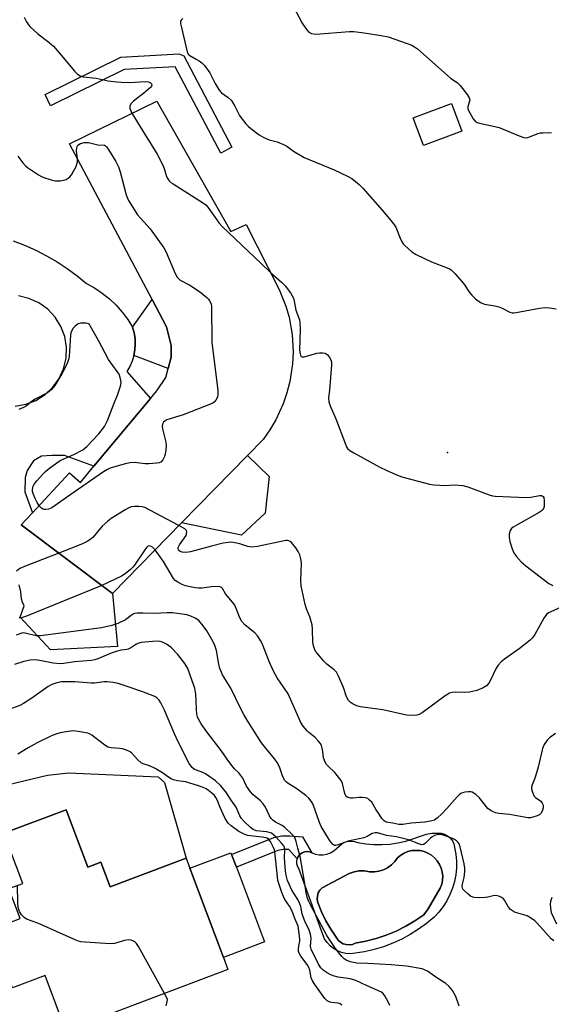
# Model space of a CAD drawing. Units: inches. Extents: x 1273761 to 1279761, y 485453 to 489454.
# Drawn here: x 1274085 to 1274264, y 486058 to 486389 of the extents above; entities that cross this region are included whole.
import ezdxf

# ---------------------------------------------------------------- set-up
doc = ezdxf.new("R2010")
doc.units = ezdxf.units.IN
doc.header["$MEASUREMENT"] = 0
for name, color, linetype in [('BLDG-Footprint', 5, 'Continuous'), ('CULTRL-Pad', 6, 'Continuous'), ('CULTRL-Swimming Pool in Ground', 4, 'Continuous'), ('ELEV-Spot Elevation', 7, 'Continuous'), ('TRANS-Driveway', 251, 'Continuous'), ('TRANS-Non Street Sidewalk', 7, 'Continuous'), ('Undefined', 1, 'Continuous')]:
    doc.layers.add(name, color=color, linetype=linetype)

msp = doc.modelspace()

# ---------------------------------------------------------------- linework, layer by layer
at = {"layer": 'BLDG-Footprint'}
for points, elevation in [([(1274131.38, 486361.88), (1274156.24, 486318.01), (1274161.38, 486320.37), (1274172.55, 486298.49), (1274174.74, 486292.99), (1274175.82, 486289.2), (1274176.85, 486283.37), (1274177.17, 486277.46), (1274176.99, 486273.52), (1274176.11, 486267.67), (1274175.13, 486263.85), (1274173.85, 486260.11), (1274171.37, 486254.74), (1274169.37, 486251.34), (1274167.09, 486248.12), (1274161.89, 486242.8), (1274139.7, 486220.11), (1274116.51, 486196.4), (1274085.76, 486219.45), (1274089.53, 486223.5), (1274102.05, 486236.94), (1274105.65, 486233.73), (1274110.19, 486239.15), (1274129.24, 486261.89), (1274131.38, 486264.45), (1274134.36, 486269.02), (1274135.14, 486271.94), (1274136.16, 486275.79), (1274136.22, 486279.68), (1274134.62, 486286.02), (1274129.75, 486295.19), (1274102.01, 486347.5)], 293.35), ([(1274233.94, 486351.75), (1274221.06, 486346.95), (1274217.59, 486356.25), (1274230.47, 486361.06)], 288.74), ([(1274100.89, 486123.71), (1274108.17, 486104.37), (1274112.59, 486106.03), (1274115.68, 486097.83), (1274141.2, 486107.43), (1274142.49, 486104.01), (1274153.73, 486074.09), (1274155.29, 486069.95), (1274100.75, 486049.43), (1274093.78, 486067.96), (1274082.83, 486063.84), (1274082.64, 486064.36), (1274076.18, 486081.5), (1274075.48, 486083.36), (1274085.44, 486087.11), (1274081.65, 486097.17), (1274086.29, 486098.92), (1274079.93, 486115.82)], 280.09)]:
    msp.add_lwpolyline(points, close=True, dxfattribs=dict(at, elevation=elevation))
at = {"layer": 'CULTRL-Pad'}
for points in [[(1274167.75, 486223.38), (1274159.87, 486216.03), (1274139.7, 486220.11), (1274161.89, 486242.8), (1274169.19, 486235.66)], [(1274167.53, 486079.28), (1274153.73, 486074.09), (1274142.49, 486104.01), (1274156.29, 486109.19), (1274156.5, 486108.61), (1274158.11, 486104.34)]]:
    msp.add_lwpolyline(points, close=True, dxfattribs=at)
for points in [[(1274231.24, 486112.21, 0), (1274231.9, 486108.78, 0), (1274232.1, 486106.46, 0), (1274232.09, 486104.14, 0), (1274231.86, 486101.83, 0), (1274231.41, 486099.55, 0), (1274230.75, 486097.33, 0), (1274229.89, 486095.17, 0), (1274228.84, 486093.1, 0), (1274227.59, 486091.14, 0), (1274226.17, 486089.31, 0), (1274224.58, 486087.61, 0), (1274222.05, 486085.49, 0), (1274219.38, 486083.53, 0), (1274216.59, 486081.77, 0), (1274213.69, 486080.19, 0), (1274210.69, 486078.81, 0), (1274207.6, 486077.63, 0), (1274204.44, 486076.67, 0), (1274201.22, 486075.92, 0), (1274196.46, 486075.27, 0), (1274194.96, 486075.39, 0), (1274193.49, 486075.73, 0), (1274192.09, 486076.29, 0), (1274190.79, 486077.05, 0), (1274189.62, 486077.99, 0), (1274188.6, 486079.11, 0), (1274187.77, 486080.36, 0), (1274187.13, 486081.72, 0), (1274179.12, 486103.95, 0), (1274178.68, 486104.69, 0), (1274178.43, 486105.52, 0), (1274178.39, 486106.38, 0), (1274178.56, 486107.23, 0), (1274178.94, 486108.01, 0), (1274179.49, 486108.67, 0), (1274180.19, 486109.18, 0), (1274181, 486109.5, 0), (1274181.86, 486109.62, 0), (1274182.72, 486109.52, 0), (1274183.53, 486109.22, 0), (1274184.74, 486108.8, 0), (1274186, 486108.58, 0), (1274187.28, 486108.58, 0), (1274188.54, 486108.79, 0), (1274189.75, 486109.21, 0), (1274190.87, 486109.83, 0), (1274193.6, 486112.27, 0), (1274194.59, 486112.78, 0), (1274195.66, 486113.09, 0), (1274196.77, 486113.18, 0), (1274197.88, 486113.05, 0), (1274198.93, 486112.7, 0), (1274201.61, 486112.25, 0), (1274204.32, 486112.01, 0), (1274207.04, 486111.99, 0), (1274209.75, 486112.17, 0), (1274212.45, 486112.56, 0), (1274215.1, 486113.15, 0), (1274222.02, 486115.54, 0), (1274223.87, 486115.83, 0), (1274226.93, 486115.79, 0), (1274228.07, 486115.5, 0), (1274229.12, 486114.96, 0), (1274230.02, 486114.21, 0), (1274230.74, 486113.28, 0)], [(1274226.97, 486104.08, 0), (1274226.41, 486105.34, 0), (1274225.67, 486106.5, 0), (1274224.75, 486107.53, 0), (1274223.7, 486108.41, 0), (1274222.51, 486109.12, 0), (1274221.24, 486109.63, 0), (1274219.9, 486109.95, 0), (1274218.52, 486110.05, 0), (1274217.15, 486109.95, 0), (1274215.81, 486109.63, 0), (1274214.54, 486109.11, 0), (1274213.35, 486108.41, 0), (1274212.29, 486107.53, 0), (1274211.36, 486106.25, 0), (1274210.25, 486105.14, 0), (1274208.97, 486104.22, 0), (1274207.56, 486103.52, 0), (1274206.06, 486103.04, 0), (1274204.5, 486102.81, 0), (1274202.92, 486102.82, 0), (1274201.2, 486103.13, 0), (1274199.45, 486103.13, 0), (1274197.72, 486102.84, 0), (1274196.07, 486102.26, 0), (1274186.95, 486097.5, 0), (1274186.19, 486096.71, 0), (1274185.65, 486095.76, 0), (1274185.34, 486094.7, 0), (1274185.3, 486093.6, 0), (1274185.52, 486092.53, 0), (1274186.74, 486089.42, 0), (1274188.2, 486086.41, 0), (1274189.88, 486083.51, 0), (1274192.35, 486079.89, 0), (1274193.11, 486079.17, 0), (1274194.02, 486078.65, 0), (1274195.02, 486078.35, 0), (1274196.06, 486078.29, 0), (1274197.1, 486078.46, 0), (1274198.06, 486078.86, 0), (1274201.6, 486079.51, 0), (1274205.08, 486080.4, 0), (1274208.5, 486081.54, 0), (1274211.82, 486082.91, 0), (1274215.04, 486084.52, 0), (1274218.13, 486086.34, 0), (1274221.1, 486088.38, 0), (1274222.55, 486090.43, 0), (1274226.68, 486097.37, 0), (1274227.15, 486098.66, 0), (1274227.42, 486100.01, 0), (1274227.48, 486101.39, 0), (1274227.33, 486102.75, 0)]]:
    msp.add_polyline3d(points, close=True, dxfattribs=at)
at = {"layer": 'CULTRL-Swimming Pool in Ground'}
msp.add_lwpolyline([(1274226.97, 486104.08), (1274227.33, 486102.75), (1274227.48, 486101.39), (1274227.42, 486100.01), (1274227.15, 486098.66), (1274226.68, 486097.37), (1274222.55, 486090.43), (1274221.1, 486088.38), (1274218.13, 486086.34), (1274215.04, 486084.52), (1274211.82, 486082.91), (1274208.5, 486081.54), (1274205.08, 486080.4), (1274201.6, 486079.51), (1274198.06, 486078.86), (1274197.1, 486078.46), (1274196.06, 486078.29), (1274195.02, 486078.35), (1274194.02, 486078.65), (1274193.11, 486079.17), (1274192.35, 486079.89), (1274189.88, 486083.51), (1274188.2, 486086.41), (1274186.74, 486089.42), (1274185.52, 486092.53), (1274185.3, 486093.6), (1274185.34, 486094.7), (1274185.65, 486095.76), (1274186.19, 486096.71), (1274186.95, 486097.5), (1274196.07, 486102.26), (1274197.72, 486102.84), (1274199.45, 486103.13), (1274201.2, 486103.13), (1274202.92, 486102.82), (1274204.5, 486102.81), (1274206.06, 486103.04), (1274207.56, 486103.52), (1274208.97, 486104.22), (1274210.25, 486105.14), (1274211.36, 486106.25), (1274212.29, 486107.53), (1274213.35, 486108.41), (1274214.54, 486109.11), (1274215.81, 486109.63), (1274217.15, 486109.95), (1274218.52, 486110.05), (1274219.9, 486109.95), (1274221.24, 486109.63), (1274222.51, 486109.12), (1274223.7, 486108.41), (1274224.75, 486107.53), (1274225.67, 486106.5), (1274226.41, 486105.34)], close=True, dxfattribs=at)
at = {"layer": 'ELEV-Spot Elevation'}
msp.add_point((1274229.12, 486243.8, 291.51), dxfattribs=at)
at = {"layer": 'TRANS-Driveway'}
msp.add_lwpolyline([(1274068.17, 486111.23), (1274053.07, 486105.34), (1274019.03, 486092.05), (1274016.27, 486088.98), (1274009.93, 486079.37), (1274008.74, 486081.86), (1274002.45, 486095.42), (1274000.41, 486099.93), (1273996.45, 486108.98), (1274004.39, 486107.58), (1274009.03, 486107.62), (1274013.96, 486108.76), (1274047.44, 486121.89), (1274066.9, 486128.74), (1274094.59, 486135.37), (1274101.72, 486136.09), (1274131.79, 486134.79), (1274133.96, 486132.85), (1274141.2, 486107.43), (1274115.68, 486097.83), (1274112.59, 486106.03), (1274108.17, 486104.37), (1274100.89, 486123.71), (1274079.93, 486115.82)], close=True, dxfattribs=at)
for points in [[(1274083.07, 486314.9, 0), (1274086.9, 486313.44, 0), (1274090.63, 486311.77, 0), (1274094.28, 486309.91, 0), (1274097.81, 486307.85, 0), (1274101.24, 486305.61, 0), (1274104.54, 486303.19, 0), (1274107.71, 486300.59, 0), (1274110.42, 486299.09, 0), (1274112.99, 486297.36, 0), (1274115.41, 486295.43, 0), (1274117.66, 486293.29, 0), (1274119.72, 486290.98, 0), (1274121.58, 486288.5, 0), (1274123.22, 486285.87, 0), (1274123.75, 486284, 0), (1274124.05, 486282.09, 0), (1274124.13, 486280.15, 0), (1274123.99, 486278.22, 0), (1274123.63, 486276.31, 0), (1274123.05, 486274.46, 0), (1274122.27, 486272.69, 0), (1274121.28, 486271.02, 0), (1274129.24, 486261.9, 0), (1274110.19, 486239.15, 0), (1274100.37, 486242.73, 0), (1274096.02, 486242.77, 0), (1274092.59, 486242.5, 0), (1274089.93, 486240.97, 0), (1274087.72, 486237.72, 0), (1274087.08, 486235.39, 0), (1274087.03, 486230.57, 0), (1274089.53, 486223.5, 0), (1274085.76, 486219.45, 0), (1274116.51, 486196.4, 0), (1274118.12, 486178.53, 0), (1274095.57, 486177.49, 0), (1274085.39, 486188.41, 0), (1274086.76, 486192.28, 0), (1274086.24, 486193.41, 0), (1274085.91, 486194.6, 0), (1274085.59, 486196.96, 0), (1274085.06, 486199.28, 0)], [(1274083.68, 486259.35, 0), (1274087.28, 486259.97, 0), (1274090.7, 486261.27, 0), (1274093.79, 486263.22, 0), (1274096.45, 486265.73, 0), (1274098.48, 486268.58, 0), (1274100, 486271.9, 0), (1274100.84, 486275.46, 0), (1274100.97, 486279.12, 0), (1274100.38, 486282.73, 0), (1274099.09, 486286.15, 0), (1274097.17, 486289.26, 0), (1274094.67, 486291.93, 0), (1274091.7, 486294.06, 0), (1274088.37, 486295.57, 0), (1274084.81, 486296.4, 0)]]:
    msp.add_polyline3d(points, dxfattribs=at)
at = {"layer": 'TRANS-Non Street Sidewalk'}
for points in [[(1274140.41, 486377.04), (1274156.59, 486346.35), (1274152.83, 486344.36), (1274137.52, 486373.38), (1274120.36, 486372.44), (1274095.66, 486360.22), (1274093.77, 486364.03), (1274119.25, 486376.64), (1274138.81, 486377.72)], [(1274123.63, 486276.31), (1274123.99, 486278.22), (1274124.13, 486280.15), (1274124.05, 486282.09), (1274123.75, 486284), (1274123.22, 486285.87), (1274129.75, 486295.19), (1274134.62, 486286.02), (1274136.22, 486279.68), (1274136.16, 486275.79), (1274135.14, 486271.94)], [(1274180.39, 486114.54), (1274183.53, 486109.22), (1274182.72, 486109.52), (1274181.86, 486109.62), (1274181, 486109.5), (1274180.19, 486109.18), (1274179.49, 486108.67), (1274178.94, 486108.01), (1274178.56, 486107.23), (1274175.72, 486110.32), (1274173.89, 486110.34), (1274172.06, 486109.97), (1274158.11, 486104.34), (1274156.5, 486108.61), (1274170.74, 486114.35), (1274173.45, 486114.9), (1274176.04, 486114.88)]]:
    msp.add_lwpolyline(points, close=True, dxfattribs=at)
at = {"layer": 'Undefined'}
for points, elevation in [([(1274177.3, 486393.51), (1274180.28, 486388), (1274181.7, 486385.88), (1274182.45, 486385.08), (1274183.42, 486384.59), (1274184.78, 486384.41), (1274196.18, 486385.23), (1274197.62, 486385.21), (1274201.06, 486384.82), (1274206.77, 486383.92), (1274209.18, 486383.44), (1274215.5, 486381.27), (1274217.06, 486380.63), (1274218.03, 486380.1), (1274218.98, 486379.38), (1274228.96, 486370.54), (1274230.1, 486369.62), (1274232.38, 486368.12), (1274233.38, 486367.11), (1274235.7, 486364.11), (1274236.43, 486362.93), (1274236.56, 486362.19), (1274235.94, 486360.08), (1274235.94, 486359.36), (1274236.2, 486358.73), (1274237.72, 486355.93), (1274238.35, 486355.1), (1274239.03, 486354.68), (1274239.85, 486354.42), (1274245.05, 486353.34), (1274246.46, 486352.97), (1274253.14, 486350.17), (1274254.76, 486349.62), (1274255.31, 486349.56), (1274256.13, 486349.68), (1274259.56, 486350.96), (1274260.36, 486351.15), (1274261.2, 486351.24), (1274262.9, 486351.29), (1274264.02, 486351.23)], 288), ([(1274086.81, 486390.03), (1274087.59, 486388.5), (1274088.19, 486387.52), (1274088.74, 486386.85), (1274091.38, 486384.46), (1274095.02, 486381.69), (1274096.61, 486380.31), (1274100.49, 486375.9), (1274103.63, 486371.94), (1274104.67, 486370.96), (1274105.59, 486370.33), (1274106.61, 486370.01), (1274111.02, 486369.53), (1274115.03, 486368.67), (1274117.92, 486368.3), (1274119.37, 486368.2), (1274122.3, 486368.16), (1274127.51, 486368.47), (1274128.59, 486368.33), (1274129.25, 486367.97), (1274129.56, 486367.63), (1274129.69, 486367.25), (1274129.55, 486366.87), (1274129.25, 486366.48), (1274127.04, 486364.58), (1274123.56, 486361.89), (1274122.58, 486360.92), (1274122.31, 486360.19), (1274122.32, 486359.39), (1274122.57, 486358.58), (1274122.99, 486357.77)], 292), ([(1274140.14, 486389.62), (1274139.55, 486389.11), (1274139.35, 486388.68), (1274139.35, 486387.9), (1274139.51, 486387.05), (1274141.58, 486378.38), (1274141.95, 486377.64), (1274142.46, 486377.15), (1274144.61, 486376.01), (1274145.61, 486375.38), (1274146.55, 486374.67), (1274147.34, 486373.85), (1274149.17, 486371.31), (1274150.93, 486367.81), (1274152.32, 486365.52), (1274153.07, 486364.63), (1274155.38, 486363.12), (1274156.41, 486362.16), (1274157.49, 486360.41), (1274159.21, 486356.98), (1274160.03, 486355.82), (1274161.29, 486354.27), (1274162.06, 486353.44), (1274162.96, 486352.68), (1274165.81, 486350.56), (1274167.3, 486349.61), (1274169.14, 486348.87), (1274171.83, 486348.17), (1274174, 486347.29), (1274175.03, 486346.75), (1274177.37, 486345.09), (1274180.9, 486342.95), (1274190.99, 486338.77), (1274195.48, 486336.68), (1274196.96, 486335.8), (1274199.37, 486333.79), (1274200.6, 486332.61), (1274207.91, 486324.32), (1274210.53, 486321.13), (1274211.23, 486320.19), (1274211.67, 486319.45), (1274213.13, 486315.76), (1274213.6, 486314.79), (1274214.16, 486313.9), (1274214.72, 486313.28), (1274217.09, 486311.23), (1274218.58, 486310.31), (1274223.69, 486307.79), (1274228.95, 486305.87), (1274229.75, 486305.51), (1274230.38, 486305.11), (1274231.61, 486303.97), (1274233.94, 486301.27), (1274234.8, 486300.11), (1274236.54, 486297.49), (1274237.24, 486296.6), (1274238.55, 486295.44), (1274240.21, 486294.23), (1274240.97, 486293.82), (1274241.51, 486293.64), (1274244.98, 486293.04), (1274246.37, 486292.67), (1274247.45, 486292.26), (1274250.04, 486290.97), (1274250.83, 486290.73), (1274251.38, 486290.7), (1274252.23, 486290.78), (1274259.98, 486292.28), (1274261.97, 486292.51), (1274263.36, 486292.42), (1274265.59, 486292.02)], 290), ([(1274122.99, 486357.77), (1274127.41, 486350.49), (1274131.5, 486344.05), (1274133.41, 486340.34), (1274133.84, 486339.23), (1274134.67, 486336.48), (1274135.03, 486335.76), (1274135.51, 486335.11), (1274136.13, 486334.53), (1274136.85, 486334.02), (1274146.67, 486327.77), (1274147.79, 486326.97), (1274148.52, 486326.19), (1274152.32, 486320.87), (1274153.28, 486319.75), (1274166.4, 486307.23), (1274169.58, 486304.31)], 292), ([(1274104.71, 486342.4), (1274104.4, 486345.17), (1274104.44, 486346.2), (1274104.56, 486346.66), (1274104.82, 486347.06), (1274105.72, 486347.63), (1274106.93, 486347.97), (1274108.42, 486347.95), (1274111.52, 486347.17), (1274113.74, 486347.01), (1274114.12, 486346.82), (1274114.49, 486346.47), (1274115.28, 486345.32), (1274117.53, 486341.57), (1274118.49, 486339.8), (1274119.03, 486338.1), (1274121.09, 486330.31), (1274121.45, 486329.24), (1274121.8, 486328.51), (1274124.91, 486323.66), (1274129.09, 486318.95), (1274133.67, 486312.58), (1274134.5, 486311.04), (1274137.56, 486303.97), (1274138.25, 486302.69), (1274138.82, 486302.05), (1274139.25, 486301.7), (1274142.44, 486300), (1274145.73, 486297.83), (1274148.18, 486295.85), (1274148.76, 486295.24), (1274149.09, 486294.77), (1274149.58, 486293.73), (1274149.75, 486292.88), (1274149.86, 486280.72), (1274151.85, 486264.66), (1274151.91, 486263.2), (1274151.71, 486262.37), (1274151.18, 486261.36), (1274150.64, 486260.71), (1274149.92, 486260.25), (1274140.21, 486256.4), (1274134.77, 486254.71), (1274134.01, 486254.34), (1274133.63, 486253.98), (1274133.27, 486253.29), (1274133.16, 486252.52), (1274133.27, 486251.76), (1274134.36, 486247.23), (1274134.45, 486246.07), (1274134.38, 486244.64), (1274134.21, 486243.21), (1274133.99, 486242.41), (1274133.36, 486241.25), (1274132.67, 486240.53), (1274132.17, 486240.32), (1274131.32, 486240.14), (1274128.63, 486239.94), (1274127.44, 486239.99), (1274123.9, 486240.35), (1274122.45, 486240.33), (1274120.76, 486239.94), (1274115.72, 486238.46), (1274114.74, 486238.01), (1274113.49, 486237.21), (1274102.16, 486229.47), (1274096.11, 486225.13), (1274094.89, 486224.72), (1274094.07, 486224.61), (1274093.53, 486224.62), (1274093.05, 486224.76), (1274092.62, 486225.02), (1274091.75, 486225.89)], 294), ([(1274084.66, 486343.39), (1274086.28, 486341.17), (1274087.19, 486340.11), (1274087.85, 486339.55), (1274091.59, 486337.08), (1274092.62, 486336.49), (1274093.41, 486336.16), (1274095.86, 486335.44), (1274097.23, 486335.12), (1274098.07, 486335.04), (1274098.92, 486335.1), (1274100.04, 486335.29), (1274100.84, 486335.53), (1274101.53, 486335.91), (1274102.12, 486336.41), (1274102.64, 486337.08), (1274103.39, 486338.31), (1274104.2, 486339.84), (1274104.51, 486340.64), (1274104.66, 486341.43), (1274104.71, 486342.4)], 294), ([(1274169.58, 486304.31), (1274173.27, 486301.03), (1274174.55, 486299.78), (1274176.29, 486297.4), (1274176.91, 486296.41), (1274177.27, 486295.66), (1274177.54, 486294.67), (1274178.09, 486291.55), (1274179.28, 486288.31), (1274179.48, 486287.5), (1274179.55, 486285.18), (1274179.36, 486278.1), (1274179.52, 486276.97), (1274179.67, 486276.47), (1274179.89, 486276.08), (1274180.23, 486275.89), (1274180.94, 486275.92), (1274185.16, 486277.17), (1274186.02, 486277.3), (1274187.16, 486277.26), (1274187.97, 486277.1), (1274188.66, 486276.73), (1274189.36, 486275.88), (1274189.88, 486274.88), (1274190.1, 486274.07), (1274190.12, 486273.2), (1274189.4, 486264.66), (1274189.11, 486262.12), (1274189.16, 486260.8), (1274189.63, 486259.43), (1274191.58, 486255.12), (1274194.75, 486246.51), (1274195.11, 486245.72), (1274195.52, 486245.09), (1274196.31, 486244.42), (1274197.57, 486243.68), (1274206.31, 486238.82), (1274208.73, 486237.67), (1274212.32, 486236.14), (1274213.72, 486235.62), (1274223.04, 486233.13), (1274224.45, 486232.88), (1274226.52, 486232.74), (1274228, 486232.72), (1274231.5, 486232.91), (1274234.26, 486232.67), (1274235.93, 486232.19), (1274243.1, 486229.53), (1274244.22, 486229.21), (1274245.09, 486229.09), (1274255.66, 486228.62), (1274257.06, 486228.73), (1274260.05, 486229.35), (1274260.57, 486229.35), (1274260.97, 486229.22), (1274261.25, 486228.98), (1274261.46, 486228.61), (1274261.63, 486227.53), (1274261.57, 486225.62), (1274261.39, 486224.95), (1274261.17, 486224.55), (1274260.59, 486224.01), (1274259.89, 486223.55), (1274251.97, 486219.15), (1274251.22, 486218.69), (1274250.56, 486218.17), (1274250.14, 486217.54), (1274249.8, 486216.3), (1274249.81, 486215.23), (1274250.1, 486213.86), (1274250.85, 486211.4), (1274251.39, 486210.09), (1274252.2, 486208.94), (1274253.89, 486207), (1274255.46, 486205.67), (1274263.22, 486199.78), (1274264.47, 486199.04)], 292), ([(1274091.75, 486225.89), (1274091.08, 486226.98), (1274090.42, 486228.31), (1274089.88, 486229.6), (1274089.57, 486230.65), (1274089.53, 486231.19), (1274089.64, 486232), (1274089.83, 486232.5), (1274090.24, 486233.19), (1274091.05, 486234.24), (1274093.17, 486236.6), (1274093.96, 486237.42), (1274094.85, 486238.18), (1274097.7, 486240.27), (1274098.92, 486241.06), (1274103.47, 486243.06), (1274106.49, 486244.67), (1274107.81, 486245.81), (1274111.9, 486250.05), (1274113.72, 486252.55), (1274114.77, 486254.48), (1274117, 486260.36), (1274118.12, 486263.02), (1274119.12, 486266.06), (1274119.33, 486267.18), (1274119.29, 486267.97), (1274119.09, 486269.02), (1274118.7, 486270.04), (1274118.07, 486271.02), (1274115.09, 486275.04), (1274111.77, 486281.4), (1274109.94, 486284.49), (1274109, 486286.38), (1274108.73, 486286.75), (1274108.36, 486287.01), (1274107.64, 486287.19), (1274106.54, 486287.24), (1274105.71, 486287.18), (1274104.93, 486286.99), (1274104.46, 486286.71), (1274103.82, 486286.15), (1274103.25, 486285.51), (1274102.76, 486284.81), (1274102.47, 486284.03), (1274102.35, 486283.17), (1274101.89, 486276.04), (1274101.67, 486275.01), (1274101.34, 486274.04), (1274100.63, 486272.51), (1274099.41, 486270.18), (1274097.04, 486266.24), (1274095.95, 486264.91), (1274094.63, 486263.8), (1274090.43, 486261.69), (1274089.56, 486261.09), (1274087.53, 486259.48), (1274086.56, 486258.86), (1274084.93, 486258.18)], 294), ([(1274138.81, 486219.2), (1274127.28, 486225.23), (1274126.45, 486225.47), (1274125.32, 486225.58), (1274123.88, 486225.59), (1274122.76, 486225.45), (1274121.98, 486225.16), (1274120.97, 486224.61), (1274116.05, 486221.53), (1274114.87, 486220.7), (1274113, 486218.98), (1274109.8, 486215.21), (1274108.21, 486213.97), (1274106.33, 486213.08), (1274098.41, 486209.97)], 292), ([(1274268.96, 486192.52), (1274263.83, 486190.25), (1274263.06, 486189.84), (1274262.41, 486189.34), (1274261.47, 486188.09), (1274258.5, 486182.63), (1274257.69, 486181.42), (1274256.89, 486180.66), (1274253.2, 486177.8), (1274248.24, 486174.32), (1274247.13, 486173.38), (1274246.12, 486172.28), (1274245.44, 486171.32), (1274243.6, 486167.29), (1274243.01, 486166.27), (1274242.25, 486165.38), (1274241.1, 486164.63), (1274238.96, 486163.81), (1274236.5, 486163.22), (1274234.85, 486163.06), (1274231.77, 486163.2), (1274230.63, 486163.07), (1274229.82, 486162.86), (1274228.34, 486161.99), (1274220.58, 486156.27), (1274219.58, 486155.73), (1274218.76, 486155.52), (1274216.76, 486155.36), (1274215.31, 486155.45), (1274207.34, 486157.28), (1274199.71, 486158.26), (1274198.61, 486158.58), (1274197.33, 486159.21), (1274196.39, 486159.84), (1274195.83, 486160.44), (1274195.1, 486161.61), (1274194.14, 486164.81), (1274192.42, 486168.64), (1274191.72, 486169.93), (1274190.98, 486170.73), (1274188.52, 486172.67), (1274187.47, 486173.66), (1274185.25, 486176.33), (1274184.76, 486177.04), (1274184.39, 486177.78), (1274184.04, 486178.83), (1274183.82, 486179.93), (1274183.74, 486184.38), (1274183.58, 486185.82), (1274182.81, 486188.55), (1274181.73, 486191.17), (1274181.24, 486192.68), (1274179.94, 486198.97), (1274179.83, 486200.71), (1274179.96, 486206.52), (1274179.81, 486207.97), (1274179.42, 486209.41), (1274178.94, 486210.48), (1274178.09, 486211.68), (1274176.6, 486213.48), (1274176.2, 486213.84), (1274175.76, 486214.09), (1274175.26, 486214.17), (1274174.73, 486214.13), (1274165.22, 486212.2), (1274163.26, 486211.94), (1274161.91, 486212.16), (1274159.23, 486213.06), (1274158.14, 486213.34), (1274156.46, 486213.58), (1274155.36, 486213.54), (1274153.69, 486213.25), (1274149.77, 486212.29), (1274142.71, 486210.34), (1274141.28, 486210.15), (1274139.9, 486210.22), (1274139.18, 486210.5), (1274138.81, 486210.84), (1274138.58, 486211.28), (1274138.55, 486211.81), (1274138.71, 486212.3), (1274138.98, 486212.78), (1274141.19, 486215.91), (1274141.39, 486216.41), (1274141.44, 486217.12), (1274141.3, 486217.55), (1274140.75, 486218.11), (1274138.81, 486219.2)], 292), ([(1274130.83, 486211.04), (1274129.95, 486211.91), (1274129.29, 486212.33), (1274128.72, 486212.43), (1274128.33, 486212.26), (1274127.95, 486211.91), (1274127.28, 486211.01), (1274123.86, 486205.9), (1274123.31, 486205.23), (1274122.49, 486204.45), (1274120.7, 486203.02), (1274119.49, 486202.24), (1274112.91, 486199.1)], 290), ([(1274265.45, 486149.36), (1274263.39, 486147.82), (1274262.56, 486147.03), (1274261.58, 486145.58), (1274261.04, 486144.23), (1274259.57, 486137.97), (1274258.74, 486134.99), (1274258.39, 486133.94), (1274257.54, 486132.06), (1274257.34, 486131.25), (1274257.35, 486130.72), (1274257.52, 486129.92), (1274258.14, 486128.38), (1274258.64, 486127.78), (1274260.45, 486126.57), (1274260.93, 486125.95), (1274261.23, 486125.23), (1274261.28, 486124.29), (1274261.07, 486123.51), (1274260.57, 486122.55), (1274260, 486121.99), (1274259.24, 486121.62), (1274257.84, 486121.18), (1274256.98, 486120.99), (1274256.11, 486120.95), (1274249.9, 486122.08), (1274246.37, 486122.44), (1274245.21, 486122.66), (1274243.75, 486123.34), (1274242.68, 486124.14), (1274239.75, 486127.81), (1274238.67, 486128.82), (1274237.43, 486129.56), (1274236.9, 486129.69), (1274236.06, 486129.71), (1274234.93, 486129.57), (1274234.11, 486129.37), (1274233.6, 486129.16), (1274233.14, 486128.84), (1274232.32, 486128.03), (1274228.83, 486124.06), (1274227.23, 486122.35), (1274225.77, 486120.93), (1274224.69, 486120.2), (1274223.43, 486119.81), (1274221.45, 486119.5), (1274216.9, 486119.14), (1274214.1, 486118.78), (1274212.78, 486118.77), (1274210.74, 486119.17), (1274209.06, 486119.39), (1274208.53, 486119.54), (1274207.83, 486119.95), (1274207.07, 486120.78), (1274206.07, 486122.2), (1274205.11, 486123.66), (1274203.6, 486126.21), (1274202.92, 486126.96), (1274202.29, 486127.42), (1274201.54, 486127.69), (1274200.41, 486127.8), (1274199.26, 486127.79), (1274197.31, 486127.56), (1274196.52, 486127.57), (1274195.58, 486127.78), (1274195.04, 486128.19), (1274194.6, 486129.18), (1274193.77, 486132.54), (1274193.31, 486133.53), (1274192.49, 486134.66), (1274191.21, 486136.17), (1274188.94, 486138.31), (1274188.44, 486138.95), (1274187.89, 486139.88), (1274187.58, 486140.62), (1274187.46, 486141.13), (1274187.17, 486143.28), (1274186.93, 486144.43), (1274186.68, 486145.27), (1274186.31, 486146.02), (1274185.62, 486146.9), (1274184.63, 486147.92), (1274182.49, 486149.64), (1274181.86, 486150.23), (1274180.55, 486151.83), (1274179.73, 486153.07), (1274175.49, 486162.6), (1274171.86, 486168.02), (1274170.56, 486170.28), (1274169.11, 486173.49), (1274167.04, 486178.99), (1274166.42, 486180.24), (1274165.16, 486182.09), (1274164.27, 486183.17), (1274161.04, 486185.77), (1274159.96, 486186.98), (1274159.27, 486188.15), (1274158.04, 486191.37), (1274157.56, 486192.4), (1274156.78, 486193.51), (1274154.51, 486196.22), (1274153.42, 486198.07), (1274153.11, 486198.36), (1274152.71, 486198.57), (1274151.69, 486198.7), (1274149.76, 486198.6), (1274146.56, 486198.16), (1274145.5, 486198.16), (1274144.33, 486198.29), (1274142.62, 486198.58), (1274140.95, 486198.97), (1274139.89, 486199.37), (1274138.4, 486200.13), (1274137.51, 486200.76), (1274136.97, 486201.41), (1274133.64, 486207.12), (1274130.83, 486211.04)], 290), ([(1274098.41, 486209.97), (1274087.44, 486205.66), (1274085.29, 486204.72), (1274084.18, 486203.93)], 292), ([(1274112.91, 486199.1), (1274087.49, 486188.8), (1274085.83, 486188.22), (1274085.06, 486188.13)], 290), ([(1274264.86, 486079.66), (1274263.98, 486080.32), (1274259.24, 486085.54), (1274258.42, 486086.31), (1274257.29, 486087.16), (1274255.85, 486088.02), (1274252.01, 486089.21), (1274250.96, 486089.71), (1274250.24, 486090.17), (1274249.58, 486090.94), (1274248.27, 486093.33), (1274247.93, 486093.73), (1274247.29, 486094.2), (1274246.31, 486094.63), (1274245.27, 486094.86), (1274244.49, 486094.78), (1274242.64, 486094.32), (1274241.81, 486094.2), (1274239.51, 486094.1), (1274238.11, 486094.18), (1274237.58, 486094.31), (1274236.84, 486094.7), (1274235.91, 486095.41), (1274234.83, 486096.39), (1274234.3, 486097.03), (1274234.12, 486097.45), (1274234.05, 486097.86), (1274234.14, 486098.66), (1274234.65, 486100.89), (1274234.91, 486102.89), (1274234.93, 486104.02), (1274234.69, 486105.47), (1274233.31, 486111.26), (1274232.98, 486112.23), (1274232.68, 486112.71), (1274232.13, 486113.26), (1274231.5, 486113.69), (1274230.77, 486114.06), (1274228.63, 486114.86), (1274227.28, 486115.27), (1274226.29, 486115.37), (1274225.55, 486115.28), (1274224.74, 486115.02), (1274223.98, 486114.64), (1274223.33, 486114.13), (1274221.61, 486112.33), (1274220.99, 486111.97), (1274220.51, 486111.94), (1274219.48, 486112.19), (1274215.94, 486113.54), (1274213.34, 486114.31), (1274211.97, 486114.59), (1274208.6, 486115.08), (1274205.54, 486115.91), (1274204.74, 486115.97), (1274203.81, 486115.73), (1274202.05, 486114.7), (1274201.02, 486114.26), (1274195.75, 486113.13), (1274192.01, 486111.74), (1274191.5, 486111.67), (1274191.08, 486111.73), (1274190.48, 486112.11), (1274189.46, 486113.49), (1274186.66, 486118.04), (1274186.1, 486119.38), (1274184.05, 486125.07), (1274183.69, 486125.85), (1274183.25, 486126.55), (1274182.42, 486127.55), (1274181.41, 486128.43), (1274178.05, 486130.93), (1274175.51, 486132.47), (1274174.91, 486132.95), (1274174.4, 486133.5), (1274173.76, 486134.77), (1274172.62, 486138.13), (1274171.84, 486139.58), (1274171, 486140.72), (1274168.41, 486143.79), (1274166.55, 486146.23), (1274161.77, 486153.81), (1274160.63, 486155.76), (1274159.4, 486158.08), (1274156.2, 486164.52), (1274153.49, 486169.06), (1274152.95, 486170.11), (1274152.54, 486171.22), (1274152.2, 486172.64), (1274151.39, 486177.25), (1274150.86, 486178.86), (1274150.3, 486180.16), (1274148.15, 486183.85), (1274146.99, 486185.53), (1274145.47, 486187.31), (1274144.3, 486188.06), (1274142.76, 486188.74), (1274141.43, 486189.18), (1274136.59, 486189.9), (1274134.89, 486189.93), (1274130.55, 486189.62), (1274126.74, 486189.8), (1274124.72, 486189.78), (1274123.9, 486189.63), (1274123.42, 486189.42), (1274122.75, 486188.99), (1274120.84, 486187.52), (1274118.2, 486186.25), (1274116.25, 486185.62), (1274112.77, 486184.85), (1274092.2, 486182.09), (1274090.75, 486182.16), (1274087.07, 486183.08), (1274086.51, 486183.13), (1274085.97, 486183.07), (1274084.11, 486182.37)], 288), ([(1274233.02, 486057.7), (1274231.86, 486060.93), (1274231.39, 486061.97), (1274230.74, 486062.94), (1274229.61, 486064.28), (1274228.52, 486065.26), (1274225.49, 486067.18), (1274222.42, 486069.41), (1274221.41, 486069.93), (1274220.57, 486070.18), (1274215.27, 486071.08), (1274210.2, 486071.52), (1274202.3, 486072.03), (1274198.56, 486072.18), (1274197.48, 486072.31), (1274196.38, 486072.62), (1274195.07, 486073.17), (1274194.38, 486073.61), (1274193.61, 486074.34), (1274192.54, 486075.57), (1274191.17, 486077.35), (1274188.53, 486081.4), (1274183.12, 486091.49), (1274182.41, 486093.03), (1274181.95, 486094.36), (1274181.62, 486095.75), (1274181, 486099.63), (1274179.51, 486107.96), (1274178.75, 486110.76), (1274178.22, 486113.05), (1274177.72, 486114.36), (1274176.8, 486115.49), (1274174.41, 486117.74), (1274173.49, 486118.36), (1274171.22, 486119.54), (1274170.4, 486120.2), (1274169.86, 486120.78), (1274169.26, 486121.7), (1274167.89, 486124.52), (1274167.12, 486125.68), (1274166.18, 486126.74), (1274163.62, 486128.83), (1274162.85, 486129.68), (1274161.56, 486131.62), (1274160.26, 486134.27), (1274159.66, 486135.23), (1274158.95, 486136.09), (1274157.52, 486137.5), (1274156.6, 486138.61), (1274155.05, 486140.7), (1274153.03, 486143.65), (1274148.17, 486149.92), (1274146.26, 486152.56), (1274145.39, 486154.12), (1274145.07, 486154.95), (1274144.86, 486155.81), (1274144.66, 486157.57), (1274144.44, 486162.5), (1274144.1, 486164.5), (1274143.29, 486167.06), (1274141.82, 486171.15), (1274140.82, 486172.83), (1274138.47, 486175.89), (1274136.24, 486178.2), (1274134.58, 486179.38), (1274133.28, 486180.03), (1274132.48, 486180.24), (1274131.64, 486180.33), (1274129.87, 486180.25), (1274126.05, 486179.85), (1274125.02, 486179.57), (1274124.3, 486179.27), (1274122.64, 486178.16), (1274121.72, 486177.68), (1274121.25, 486177.53), (1274119.37, 486177.34), (1274117.67, 486176.89), (1274116.01, 486176.32), (1274111.55, 486174.4), (1274110.49, 486174.1), (1274109.27, 486173.9), (1274103.68, 486173.38), (1274100.08, 486172.85), (1274098.85, 486172.74), (1274096.51, 486172.91), (1274092.04, 486173.82), (1274090.41, 486174.03), (1274088.79, 486174), (1274086.6, 486173.5), (1274083.52, 486172.51)], 286), ([(1274209.68, 486057.86), (1274209.12, 486059.15), (1274208.04, 486061.15), (1274207.37, 486062.02), (1274206.67, 486062.5), (1274202.05, 486064.46), (1274198.3, 486066.32), (1274196.42, 486066.89), (1274192.31, 486067.48), (1274190.66, 486067.91), (1274189.62, 486068.34), (1274188.64, 486068.87), (1274187.27, 486069.8), (1274186.46, 486070.55), (1274185.68, 486071.79), (1274183.24, 486076.81), (1274183.09, 486077.34), (1274183.06, 486077.85), (1274183.28, 486080.42), (1274183.03, 486081.85), (1274182.59, 486083.23), (1274181.14, 486086.22), (1274180.53, 486087.72), (1274180.23, 486088.73), (1274179.8, 486091.12), (1274179.5, 486092.12), (1274178.76, 486093.55), (1274176.79, 486096.63), (1274175.83, 486098.66), (1274175.32, 486099.97), (1274174.9, 486101.66), (1274174.68, 486103.1), (1274174.33, 486107.45), (1274174.44, 486110.31), (1274174.28, 486111.09), (1274174.04, 486111.59), (1274173.32, 486112.5), (1274171.47, 486114.45), (1274170.61, 486115.27), (1274169.91, 486115.77), (1274169.14, 486116.05), (1274168.32, 486116.22), (1274164.78, 486116.65), (1274163.79, 486117.04), (1274162.86, 486117.7), (1274160.71, 486119.73), (1274159.79, 486120.78), (1274159.31, 486121.62), (1274158.42, 486123.77), (1274158.02, 486124.55), (1274156.34, 486126.89), (1274154.54, 486129.67), (1274152.81, 486131.87), (1274151.06, 486133.41), (1274147.74, 486135.73), (1274146.29, 486136.47), (1274144.01, 486137.23), (1274143.21, 486137.84), (1274142.29, 486139.28), (1274138.53, 486146.56), (1274137.34, 486149.19), (1274133.97, 486157.21), (1274132.76, 486159.59), (1274132.12, 486160.52), (1274131.36, 486161.32), (1274130.64, 486161.78), (1274129.29, 486162.37), (1274126.28, 486163.49), (1274121.38, 486165.14), (1274118.38, 486166.09), (1274116.7, 486166.47), (1274114.67, 486166.64), (1274113.5, 486166.65), (1274110.46, 486166.26), (1274109.28, 486166.2), (1274103.81, 486166.69), (1274102.35, 486166.73), (1274099.26, 486166.63), (1274097.69, 486166.36), (1274096.11, 486165.82), (1274094.85, 486165.16), (1274089.37, 486161.19), (1274086.51, 486159.36), (1274085.27, 486158.76), (1274081.59, 486157.33)], 284), ([(1274193.59, 486058.05), (1274193.01, 486058.46), (1274192.3, 486058.67), (1274190.24, 486058.86), (1274189.52, 486059.02), (1274188.64, 486059.49), (1274187.84, 486060.28), (1274184.52, 486064.91), (1274183.71, 486066.15), (1274183.28, 486067.22), (1274182.78, 486069.8), (1274182.5, 486070.65), (1274181.89, 486071.66), (1274179.75, 486074.52), (1274179.17, 486075.51), (1274179.02, 486076.03), (1274178.99, 486076.84), (1274179.12, 486077.94), (1274179.42, 486079.47), (1274179.44, 486080.32), (1274179.16, 486082.91), (1274178.84, 486084.61), (1274177.78, 486087.1), (1274177.24, 486088.73), (1274176.56, 486090.33), (1274176.01, 486091.31), (1274174.45, 486093.55), (1274173.93, 486094.5), (1274173.4, 486095.83), (1274172.47, 486098.56), (1274172.08, 486099.94), (1274171.89, 486101.11), (1274171.08, 486109.5), (1274170.88, 486110.22), (1274170.47, 486111.28), (1274169.55, 486113.05), (1274168.86, 486113.81), (1274168.45, 486114.1), (1274167.95, 486114.31), (1274166.83, 486114.52), (1274162.71, 486114.88), (1274161.86, 486115.09), (1274160.49, 486115.59), (1274158.97, 486116.33), (1274156.38, 486118.28), (1274155.4, 486119.23), (1274154.36, 486120.77), (1274152.68, 486124.45), (1274151.62, 486127.06), (1274151.24, 486127.77), (1274150.7, 486128.43), (1274149.85, 486129.24), (1274148.72, 486130.18), (1274148.01, 486130.67), (1274146.98, 486131.17), (1274145.36, 486131.78), (1274142.16, 486132.79), (1274141.07, 486133.04), (1274138.28, 486133.46), (1274136.95, 486133.78), (1274136.19, 486134.06), (1274135.29, 486134.6), (1274133.3, 486136.09), (1274130.76, 486137.53), (1274128.93, 486138.44), (1274126.73, 486139.16), (1274126.08, 486139.48), (1274124.97, 486140.44), (1274122.86, 486142.82), (1274122.2, 486143.31), (1274121.17, 486143.75), (1274119.81, 486144.14), (1274118.94, 486144.26), (1274115.96, 486144.45), (1274114.86, 486144.74), (1274113.41, 486145.69), (1274109.47, 486148.81), (1274108.72, 486149.25), (1274108.18, 486149.44), (1274104.97, 486150.04), (1274103.2, 486150.22), (1274100.89, 486149.92), (1274098.88, 486149.54), (1274097.76, 486149.24), (1274096.19, 486148.61), (1274091.18, 486146.15), (1274088.11, 486144.47), (1274084.68, 486142.39)], 282), ([(1274134, 486061.94), (1274125.2, 486077.75), (1274124.56, 486078.74), (1274123.97, 486079.31), (1274122.76, 486079.84), (1274121.7, 486079.96), (1274120.55, 486079.75), (1274117.09, 486078.79), (1274115.63, 486078.66), (1274107.3, 486079.18), (1274105.83, 486079.35), (1274104.98, 486079.58), (1274103.88, 486080.02), (1274091.38, 486085.58), (1274087.56, 486086.91), (1274086.74, 486087.46), (1274085.9, 486088.37), (1274085.24, 486089.53), (1274084.77, 486090.83), (1274084.59, 486092.49), (1274084.49, 486098.24)], 280), ([(1274264.22, 486094.22), (1274263.73, 486092.84), (1274263.62, 486091.99), (1274263.71, 486090.56), (1274263.99, 486089.15), (1274265.79, 486085.34)], 288), ([(1274134.48, 486057.76), (1274134.89, 486059.1), (1274134.92, 486059.89), (1274134.65, 486060.69), (1274134, 486061.94)], 280)]:
    msp.add_lwpolyline(points, dxfattribs=dict(at, elevation=elevation))

doc.saveas('drawing.dxf')
